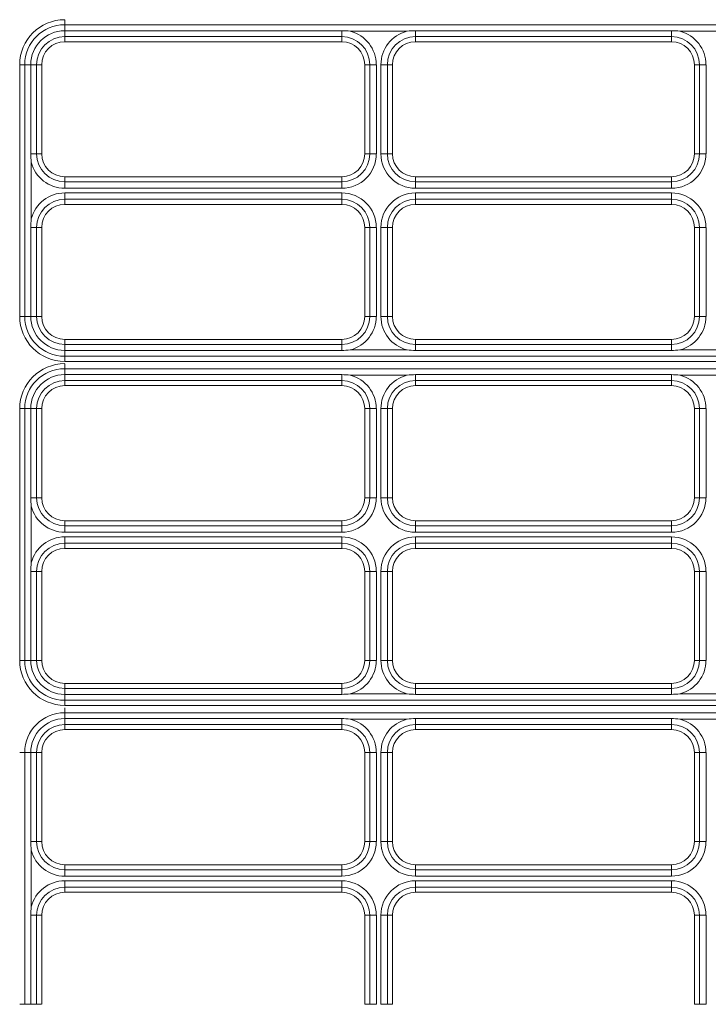
# Model space of a CAD drawing. Units: millimetres. Extents: x 471 to 3337, y 278 to 4372.
# Drawn here: x 2495 to 2602, y 2328 to 2481 of the extents above; entities that cross this region are included whole.
import ezdxf

# ---------------------------------------------------------------- set-up
doc = ezdxf.new("R2010")
doc.units = ezdxf.units.MM

msp = doc.modelspace()

# ---------------------------------------------------------------- linework, layer by layer
at = {"color": 8, "linetype": 'Continuous', "lineweight": 5}
for p, q in [((2501.9, 2480.6), (2501.9, 2481.38)), ((2501.9, 2478.76), (2501.9, 2477.98)), ((2544.94, 2478.76), (2544.94, 2477.98)), ((2556.4, 2478.76), (2556.4, 2477.98)), ((2596.17, 2478.76), (2596.17, 2477.98)), ((2495.7, 2474.39), (2494.91, 2474.39)), ((2497.53, 2474.39), (2498.31, 2474.39)), ((2549.32, 2474.39), (2548.53, 2474.39)), ((2552.03, 2474.39), (2552.81, 2474.39)), ((2600.55, 2474.39), (2599.76, 2474.39)), ((2497.53, 2460.54), (2498.31, 2460.54)), ((2549.32, 2460.54), (2548.53, 2460.54)), ((2552.03, 2460.54), (2552.81, 2460.54)), ((2600.55, 2460.54), (2599.76, 2460.54)), ((2501.9, 2456.17), (2501.9, 2456.96)), ((2544.94, 2456.17), (2544.94, 2456.96)), ((2556.4, 2456.17), (2556.4, 2456.96)), ((2596.17, 2456.17), (2596.17, 2456.96)), ((2501.9, 2453.46), (2501.9, 2452.67)), ((2544.94, 2453.46), (2544.94, 2452.67)), ((2556.4, 2453.46), (2556.4, 2452.67)), ((2596.17, 2453.46), (2596.17, 2452.67)), ((2497.53, 2449.08), (2498.31, 2449.08)), ((2549.32, 2449.08), (2548.53, 2449.08)), ((2552.03, 2449.08), (2552.81, 2449.08)), ((2600.55, 2449.08), (2599.76, 2449.08)), ((2495.7, 2435.24), (2494.91, 2435.24)), ((2497.53, 2435.24), (2498.31, 2435.24)), ((2549.32, 2435.24), (2548.53, 2435.24)), ((2552.03, 2435.24), (2552.81, 2435.24)), ((2600.55, 2435.24), (2599.76, 2435.24)), ((2501.9, 2430.87), (2501.9, 2431.65)), ((2544.94, 2430.87), (2544.94, 2431.65)), ((2556.4, 2430.87), (2556.4, 2431.65)), ((2596.17, 2430.87), (2596.17, 2431.65)), ((2501.9, 2429.03), (2501.9, 2428.25)), ((2501.9, 2427.1), (2501.9, 2427.88)), ((2501.9, 2425.26), (2501.9, 2424.48)), ((2544.94, 2425.26), (2544.94, 2424.48)), ((2556.4, 2425.26), (2556.4, 2424.48)), ((2596.17, 2425.26), (2596.17, 2424.48)), ((2495.7, 2420.89), (2494.91, 2420.89)), ((2497.53, 2420.89), (2498.31, 2420.89)), ((2549.32, 2420.89), (2548.53, 2420.89)), ((2552.03, 2420.89), (2552.81, 2420.89)), ((2600.55, 2420.89), (2599.76, 2420.89)), ((2497.53, 2407.04), (2498.31, 2407.04)), ((2549.32, 2407.04), (2548.53, 2407.04)), ((2552.03, 2407.04), (2552.81, 2407.04)), ((2600.55, 2407.04), (2599.76, 2407.04)), ((2501.9, 2402.67), (2501.9, 2403.46)), ((2544.94, 2402.67), (2544.94, 2403.46)), ((2556.4, 2402.67), (2556.4, 2403.46)), ((2596.17, 2402.67), (2596.17, 2403.46)), ((2501.9, 2399.96), (2501.9, 2399.17)), ((2544.94, 2399.96), (2544.94, 2399.17)), ((2556.4, 2399.96), (2556.4, 2399.17)), ((2596.17, 2399.96), (2596.17, 2399.17)), ((2497.53, 2395.58), (2498.31, 2395.58)), ((2549.32, 2395.58), (2548.53, 2395.58)), ((2552.03, 2395.58), (2552.81, 2395.58)), ((2600.55, 2395.58), (2599.76, 2395.58)), ((2495.7, 2381.74), (2494.91, 2381.74)), ((2497.53, 2381.74), (2498.31, 2381.74)), ((2549.32, 2381.74), (2548.53, 2381.74)), ((2552.03, 2381.74), (2552.81, 2381.74)), ((2600.55, 2381.74), (2599.76, 2381.74)), ((2501.9, 2377.37), (2501.9, 2378.15)), ((2544.94, 2377.37), (2544.94, 2378.15)), ((2556.4, 2377.37), (2556.4, 2378.15)), ((2596.17, 2377.37), (2596.17, 2378.15)), ((2501.9, 2375.53), (2501.9, 2374.75)), ((2501.9, 2373.6), (2501.9, 2374.38)), ((2501.9, 2371.76), (2501.9, 2370.98)), ((2544.94, 2371.76), (2544.94, 2370.98)), ((2556.4, 2371.76), (2556.4, 2370.98)), ((2596.17, 2371.76), (2596.17, 2370.98)), ((2495.7, 2367.39), (2494.91, 2367.39)), ((2497.53, 2367.39), (2498.31, 2367.39)), ((2549.32, 2367.39), (2548.53, 2367.39)), ((2552.03, 2367.39), (2552.81, 2367.39)), ((2600.55, 2367.39), (2599.76, 2367.39)), ((2497.53, 2353.54), (2498.31, 2353.54)), ((2549.32, 2353.54), (2548.53, 2353.54)), ((2552.03, 2353.54), (2552.81, 2353.54)), ((2600.55, 2353.54), (2599.76, 2353.54)), ((2501.9, 2349.17), (2501.9, 2349.96)), ((2544.94, 2349.17), (2544.94, 2349.96)), ((2556.4, 2349.17), (2556.4, 2349.96)), ((2596.17, 2349.17), (2596.17, 2349.96)), ((2501.9, 2346.46), (2501.9, 2345.67)), ((2544.94, 2346.46), (2544.94, 2345.67)), ((2556.4, 2346.46), (2556.4, 2345.67)), ((2596.17, 2346.46), (2596.17, 2345.67)), ((2497.53, 2342.08), (2498.31, 2342.08)), ((2549.32, 2342.08), (2548.53, 2342.08)), ((2552.03, 2342.08), (2552.81, 2342.08)), ((2600.55, 2342.08), (2599.76, 2342.08)), ((2495.7, 2328.24), (2494.91, 2328.24)), ((2497.53, 2328.24), (2498.31, 2328.24)), ((2549.32, 2328.24), (2548.53, 2328.24)), ((2552.03, 2328.24), (2552.81, 2328.24)), ((2600.55, 2328.24), (2599.76, 2328.24))]:
    msp.add_line(p, q, dxfattribs=at)
at = {"color": 7, "linetype": 'Continuous', "lineweight": 5}
for p, q in [((2501.9, 2480.6), (2501.9, 2479.68)), ((2501.9, 2480.6), (2701.9, 2480.6)), ((2501.9, 2479.68), (2544.94, 2479.68)), ((2501.9, 2479.68), (2501.9, 2478.76)), ((2544.94, 2478.76), (2544.94, 2479.68)), ((2555.07, 2479.6), (2546.27, 2479.6)), ((2556.4, 2479.68), (2556.4, 2478.76)), ((2556.4, 2479.68), (2596.17, 2479.68)), ((2596.17, 2479.68), (2596.17, 2478.76)), ((2606.3, 2479.6), (2597.5, 2479.6)), ((2544.94, 2478.76), (2501.9, 2478.76)), ((2501.9, 2477.97), (2544.94, 2477.97)), ((2596.17, 2478.76), (2556.4, 2478.76)), ((2556.4, 2477.97), (2596.17, 2477.97)), ((2494.9, 2474.39), (2494.9, 2435.24)), ((2495.7, 2435.24), (2495.7, 2474.39)), ((2495.7, 2474.39), (2496.61, 2474.39)), ((2496.61, 2460.54), (2496.61, 2474.39)), ((2496.61, 2474.39), (2497.53, 2474.39)), ((2497.53, 2474.39), (2497.53, 2460.54)), ((2498.32, 2460.54), (2498.32, 2474.39)), ((2548.52, 2474.39), (2548.52, 2460.54)), ((2549.32, 2460.54), (2549.32, 2474.39)), ((2549.32, 2474.39), (2550.32, 2474.39)), ((2550.32, 2474.39), (2550.32, 2460.54)), ((2551.03, 2460.54), (2551.03, 2474.39)), ((2551.03, 2474.39), (2552.03, 2474.39)), ((2552.03, 2474.39), (2552.03, 2460.54)), ((2552.82, 2460.54), (2552.82, 2474.39)), ((2599.75, 2474.39), (2599.75, 2460.54)), ((2600.55, 2460.54), (2600.55, 2474.39)), ((2600.55, 2474.39), (2601.55, 2474.39)), ((2601.55, 2474.39), (2601.55, 2460.54)), ((2497.53, 2460.54), (2496.61, 2460.54)), ((2549.32, 2460.54), (2550.32, 2460.54)), ((2551.03, 2460.54), (2552.03, 2460.54)), ((2600.55, 2460.54), (2601.55, 2460.54)), ((2496.7, 2459.22), (2496.7, 2450.41)), ((2544.94, 2456.96), (2501.9, 2456.96)), ((2596.17, 2456.96), (2556.4, 2456.96)), ((2501.9, 2456.17), (2544.94, 2456.17)), ((2501.9, 2455.17), (2501.9, 2456.17)), ((2544.94, 2455.17), (2501.9, 2455.17)), ((2544.94, 2456.17), (2544.94, 2455.17)), ((2556.4, 2456.17), (2556.4, 2455.17)), ((2556.4, 2456.17), (2596.17, 2456.17)), ((2596.17, 2455.17), (2556.4, 2455.17)), ((2596.17, 2456.17), (2596.17, 2455.17)), ((2501.9, 2454.46), (2544.94, 2454.46)), ((2501.9, 2453.46), (2501.9, 2454.46)), ((2544.94, 2453.46), (2544.94, 2454.46)), ((2556.4, 2454.46), (2596.17, 2454.46)), ((2556.4, 2453.46), (2556.4, 2454.46)), ((2596.17, 2454.46), (2596.17, 2453.46)), ((2544.94, 2453.46), (2501.9, 2453.46)), ((2501.9, 2452.66), (2544.94, 2452.66)), ((2596.17, 2453.46), (2556.4, 2453.46)), ((2556.4, 2452.66), (2596.17, 2452.66)), ((2496.61, 2435.24), (2496.61, 2449.08)), ((2497.53, 2449.08), (2496.61, 2449.08)), ((2497.53, 2449.08), (2497.53, 2435.24)), ((2498.32, 2435.24), (2498.32, 2449.08)), ((2548.52, 2449.08), (2548.52, 2435.24)), ((2549.32, 2449.08), (2550.32, 2449.08)), ((2549.32, 2435.24), (2549.32, 2449.08)), ((2550.32, 2449.08), (2550.32, 2435.24)), ((2551.03, 2435.24), (2551.03, 2449.08)), ((2552.03, 2449.08), (2551.03, 2449.08)), ((2552.03, 2449.08), (2552.03, 2435.24)), ((2552.82, 2435.24), (2552.82, 2449.08)), ((2599.75, 2449.08), (2599.75, 2435.24)), ((2601.55, 2449.08), (2600.55, 2449.08)), ((2600.55, 2435.24), (2600.55, 2449.08)), ((2601.55, 2449.08), (2601.55, 2435.24)), ((2495.7, 2435.24), (2496.61, 2435.24)), ((2496.61, 2435.24), (2497.53, 2435.24)), ((2550.32, 2435.24), (2549.32, 2435.24)), ((2552.03, 2435.24), (2551.03, 2435.24)), ((2601.55, 2435.24), (2600.55, 2435.24)), ((2544.94, 2431.66), (2501.9, 2431.66)), ((2501.9, 2429.95), (2501.9, 2430.87)), ((2501.9, 2430.87), (2544.94, 2430.87)), ((2544.94, 2430.87), (2544.94, 2429.95)), ((2596.17, 2431.66), (2556.4, 2431.66)), ((2556.4, 2430.87), (2556.4, 2429.95)), ((2556.4, 2430.87), (2596.17, 2430.87)), ((2596.17, 2430.87), (2596.17, 2429.95)), ((2501.9, 2429.03), (2501.9, 2429.95)), ((2544.94, 2429.95), (2501.9, 2429.95)), ((2701.9, 2429.03), (2501.9, 2429.03)), ((2546.27, 2430.03), (2555.07, 2430.03)), ((2596.17, 2429.95), (2556.4, 2429.95)), ((2597.5, 2430.03), (2606.3, 2430.03)), ((2501.9, 2428.24), (2701.9, 2428.24)), ((2501.9, 2427.1), (2501.9, 2426.18)), ((2501.9, 2427.1), (2701.9, 2427.1)), ((2501.9, 2426.18), (2544.94, 2426.18)), ((2501.9, 2426.18), (2501.9, 2425.26)), ((2544.94, 2425.26), (2544.94, 2426.18)), ((2555.07, 2426.1), (2546.27, 2426.1)), ((2556.4, 2426.18), (2596.17, 2426.18)), ((2556.4, 2426.18), (2556.4, 2425.26)), ((2596.17, 2426.18), (2596.17, 2425.26)), ((2606.3, 2426.1), (2597.5, 2426.1)), ((2544.94, 2425.26), (2501.9, 2425.26)), ((2501.9, 2424.47), (2544.94, 2424.47)), ((2596.17, 2425.26), (2556.4, 2425.26)), ((2556.4, 2424.47), (2596.17, 2424.47)), ((2494.9, 2420.89), (2494.9, 2381.74)), ((2495.7, 2381.74), (2495.7, 2420.89)), ((2495.7, 2420.89), (2496.61, 2420.89)), ((2496.61, 2407.04), (2496.61, 2420.89)), ((2496.61, 2420.89), (2497.53, 2420.89)), ((2497.53, 2420.89), (2497.53, 2407.04)), ((2498.32, 2407.04), (2498.32, 2420.89)), ((2548.52, 2420.89), (2548.52, 2407.04)), ((2549.32, 2407.04), (2549.32, 2420.89)), ((2549.32, 2420.89), (2550.32, 2420.89)), ((2550.32, 2420.89), (2550.32, 2407.04)), ((2551.03, 2407.04), (2551.03, 2420.89)), ((2551.03, 2420.89), (2552.03, 2420.89)), ((2552.03, 2420.89), (2552.03, 2407.04)), ((2552.82, 2407.04), (2552.82, 2420.89)), ((2599.75, 2420.89), (2599.75, 2407.04)), ((2600.55, 2407.04), (2600.55, 2420.89)), ((2600.55, 2420.89), (2601.55, 2420.89)), ((2601.55, 2420.89), (2601.55, 2407.04)), ((2497.53, 2407.04), (2496.61, 2407.04)), ((2549.32, 2407.04), (2550.32, 2407.04)), ((2551.03, 2407.04), (2552.03, 2407.04)), ((2600.55, 2407.04), (2601.55, 2407.04)), ((2496.7, 2405.72), (2496.7, 2396.91)), ((2544.94, 2403.46), (2501.9, 2403.46)), ((2596.17, 2403.46), (2556.4, 2403.46)), ((2501.9, 2402.67), (2544.94, 2402.67)), ((2501.9, 2401.67), (2501.9, 2402.67)), ((2544.94, 2401.67), (2501.9, 2401.67)), ((2544.94, 2402.67), (2544.94, 2401.67)), ((2556.4, 2402.67), (2596.17, 2402.67)), ((2556.4, 2402.67), (2556.4, 2401.67)), ((2596.17, 2401.67), (2556.4, 2401.67)), ((2596.17, 2402.67), (2596.17, 2401.67)), ((2501.9, 2399.96), (2501.9, 2400.96)), ((2501.9, 2400.96), (2544.94, 2400.96)), ((2544.94, 2399.96), (2501.9, 2399.96)), ((2544.94, 2399.96), (2544.94, 2400.96)), ((2556.4, 2400.96), (2596.17, 2400.96)), ((2556.4, 2399.96), (2556.4, 2400.96)), ((2596.17, 2399.96), (2556.4, 2399.96)), ((2596.17, 2400.96), (2596.17, 2399.96)), ((2501.9, 2399.16), (2544.94, 2399.16)), ((2556.4, 2399.16), (2596.17, 2399.16)), ((2496.61, 2381.74), (2496.61, 2395.58)), ((2497.53, 2395.58), (2496.61, 2395.58)), ((2497.53, 2395.58), (2497.53, 2381.74)), ((2498.32, 2381.74), (2498.32, 2395.58)), ((2548.52, 2395.58), (2548.52, 2381.74)), ((2549.32, 2395.58), (2550.32, 2395.58)), ((2549.32, 2381.74), (2549.32, 2395.58)), ((2550.32, 2395.58), (2550.32, 2381.74)), ((2551.03, 2381.74), (2551.03, 2395.58)), ((2552.03, 2395.58), (2551.03, 2395.58)), ((2552.03, 2395.58), (2552.03, 2381.74)), ((2552.82, 2381.74), (2552.82, 2395.58)), ((2599.75, 2395.58), (2599.75, 2381.74)), ((2600.55, 2381.74), (2600.55, 2395.58)), ((2601.55, 2395.58), (2600.55, 2395.58)), ((2601.55, 2395.58), (2601.55, 2381.74)), ((2495.7, 2381.74), (2496.61, 2381.74)), ((2496.61, 2381.74), (2497.53, 2381.74)), ((2550.32, 2381.74), (2549.32, 2381.74)), ((2552.03, 2381.74), (2551.03, 2381.74)), ((2601.55, 2381.74), (2600.55, 2381.74)), ((2544.94, 2378.16), (2501.9, 2378.16)), ((2501.9, 2376.45), (2501.9, 2377.37)), ((2501.9, 2377.37), (2544.94, 2377.37)), ((2544.94, 2377.37), (2544.94, 2376.45)), ((2596.17, 2378.16), (2556.4, 2378.16)), ((2556.4, 2377.37), (2556.4, 2376.45)), ((2556.4, 2377.37), (2596.17, 2377.37)), ((2596.17, 2377.37), (2596.17, 2376.45)), ((2501.9, 2375.53), (2501.9, 2376.45)), ((2544.94, 2376.45), (2501.9, 2376.45)), ((2701.9, 2375.53), (2501.9, 2375.53)), ((2546.27, 2376.53), (2555.07, 2376.53)), ((2596.17, 2376.45), (2556.4, 2376.45)), ((2597.5, 2376.53), (2606.3, 2376.53)), ((2501.9, 2374.74), (2701.9, 2374.74)), ((2501.9, 2373.6), (2501.9, 2372.68)), ((2501.9, 2373.6), (2701.9, 2373.6)), ((2501.9, 2372.68), (2544.94, 2372.68)), ((2501.9, 2372.68), (2501.9, 2371.76)), ((2544.94, 2371.76), (2544.94, 2372.68)), ((2555.07, 2372.6), (2546.27, 2372.6)), ((2556.4, 2372.68), (2556.4, 2371.76)), ((2556.4, 2372.68), (2596.17, 2372.68)), ((2596.17, 2372.68), (2596.17, 2371.76)), ((2606.3, 2372.6), (2597.5, 2372.6)), ((2544.94, 2371.76), (2501.9, 2371.76)), ((2501.9, 2370.97), (2544.94, 2370.97)), ((2596.17, 2371.76), (2556.4, 2371.76)), ((2556.4, 2370.97), (2596.17, 2370.97)), ((2495.7, 2328.24), (2495.7, 2367.39)), ((2495.7, 2367.39), (2496.61, 2367.39)), ((2496.61, 2353.54), (2496.61, 2367.39)), ((2496.61, 2367.39), (2497.53, 2367.39)), ((2497.53, 2367.39), (2497.53, 2353.54)), ((2498.32, 2353.54), (2498.32, 2367.39)), ((2548.52, 2367.39), (2548.52, 2353.54)), ((2549.32, 2353.54), (2549.32, 2367.39)), ((2549.32, 2367.39), (2550.32, 2367.39)), ((2550.32, 2367.39), (2550.32, 2353.54)), ((2551.03, 2353.54), (2551.03, 2367.39)), ((2551.03, 2367.39), (2552.03, 2367.39)), ((2552.03, 2367.39), (2552.03, 2353.54)), ((2552.82, 2353.54), (2552.82, 2367.39)), ((2599.75, 2367.39), (2599.75, 2353.54)), ((2600.55, 2353.54), (2600.55, 2367.39)), ((2600.55, 2367.39), (2601.55, 2367.39)), ((2601.55, 2367.39), (2601.55, 2353.54)), ((2497.53, 2353.54), (2496.61, 2353.54)), ((2549.32, 2353.54), (2550.32, 2353.54)), ((2551.03, 2353.54), (2552.03, 2353.54)), ((2600.55, 2353.54), (2601.55, 2353.54)), ((2496.7, 2352.22), (2496.7, 2343.41)), ((2544.94, 2349.96), (2501.9, 2349.96)), ((2596.17, 2349.96), (2556.4, 2349.96)), ((2501.9, 2349.17), (2544.94, 2349.17)), ((2501.9, 2348.17), (2501.9, 2349.17)), ((2544.94, 2348.17), (2501.9, 2348.17)), ((2544.94, 2349.17), (2544.94, 2348.17)), ((2556.4, 2349.17), (2556.4, 2348.17)), ((2556.4, 2349.17), (2596.17, 2349.17)), ((2596.17, 2348.17), (2556.4, 2348.17)), ((2596.17, 2349.17), (2596.17, 2348.17)), ((2501.9, 2346.46), (2501.9, 2347.46)), ((2501.9, 2347.46), (2544.94, 2347.46)), ((2544.94, 2346.46), (2501.9, 2346.46)), ((2544.94, 2346.46), (2544.94, 2347.46)), ((2556.4, 2346.46), (2556.4, 2347.46)), ((2556.4, 2347.46), (2596.17, 2347.46)), ((2596.17, 2346.46), (2556.4, 2346.46)), ((2596.17, 2347.46), (2596.17, 2346.46)), ((2501.9, 2345.66), (2544.94, 2345.66)), ((2556.4, 2345.66), (2596.17, 2345.66)), ((2497.53, 2342.08), (2496.61, 2342.08)), ((2496.61, 2328.24), (2496.61, 2342.08)), ((2497.53, 2342.08), (2497.53, 2328.24)), ((2498.32, 2328.24), (2498.32, 2342.08)), ((2548.52, 2342.08), (2548.52, 2328.24)), ((2549.32, 2328.24), (2549.32, 2342.08)), ((2549.32, 2342.08), (2550.32, 2342.08)), ((2550.32, 2342.08), (2550.32, 2328.24)), ((2552.03, 2342.08), (2551.03, 2342.08)), ((2551.03, 2328.24), (2551.03, 2342.08)), ((2552.03, 2342.08), (2552.03, 2328.24)), ((2552.82, 2328.24), (2552.82, 2342.08)), ((2599.75, 2342.08), (2599.75, 2328.24)), ((2601.55, 2342.08), (2600.55, 2342.08)), ((2600.55, 2328.24), (2600.55, 2342.08)), ((2601.55, 2342.08), (2601.55, 2328.24)), ((2495.7, 2328.24), (2496.61, 2328.24)), ((2496.61, 2328.24), (2497.53, 2328.24)), ((2550.32, 2328.24), (2549.32, 2328.24)), ((2552.03, 2328.24), (2551.03, 2328.24)), ((2601.55, 2328.24), (2600.55, 2328.24))]:
    msp.add_line(p, q, dxfattribs=at)
for centre, radius, start, end in [((2501.9, 2474.39), 7, 90, 180), ((2501.9, 2474.39), 6.21, 90, 180), ((2501.9, 2474.39), 5.29, 90, 180), ((2544.94, 2474.39), 5.37, 0, 75.6775), ((2556.4, 2474.39), 5.37, 104.3225, 180), ((2596.17, 2474.39), 5.37, 0, 75.6775), ((2501.9, 2474.39), 4.37, 90, 180), ((2501.9, 2474.39), 3.58, 90, 180), ((2544.94, 2474.39), 4.37, 0, 90), ((2544.94, 2474.39), 3.58, 0, 90), ((2556.4, 2474.39), 4.37, 90, 180), ((2556.4, 2474.39), 3.58, 90, 180), ((2596.17, 2474.39), 4.37, 0, 90), ((2596.17, 2474.39), 3.58, 0, 90), ((2501.9, 2460.54), 4.37, 180, 270), ((2501.9, 2460.54), 3.58, 180, 270), ((2544.94, 2460.54), 5.37, 270, 0), ((2544.94, 2460.54), 4.37, 270, 0), ((2544.94, 2460.54), 3.58, 270, 0), ((2556.4, 2460.54), 5.37, 180, 270), ((2556.4, 2460.54), 4.37, 180, 270), ((2556.4, 2460.54), 3.58, 180, 270), ((2596.17, 2460.54), 5.37, 270, 0), ((2596.17, 2460.54), 4.37, 270, 0), ((2596.17, 2460.54), 3.58, 270, 0), ((2501.9, 2460.54), 5.37, 194.3225, 270), ((2501.9, 2449.08), 5.37, 90, 165.6775), ((2544.94, 2449.08), 5.37, 0, 90), ((2556.4, 2449.08), 5.37, 90, 180), ((2596.17, 2449.08), 5.37, 0, 90), ((2501.9, 2449.08), 4.37, 90, 180), ((2501.9, 2449.08), 3.58, 90, 180), ((2544.94, 2449.08), 4.37, 0, 90), ((2544.94, 2449.08), 3.58, 0, 90), ((2556.4, 2449.08), 4.37, 90, 180), ((2556.4, 2449.08), 3.58, 90, 180), ((2596.17, 2449.08), 4.37, 0, 90), ((2596.17, 2449.08), 3.58, 0, 90), ((2501.9, 2435.24), 7, 180, 270), ((2501.9, 2435.24), 6.21, 180, 270), ((2501.9, 2435.24), 5.29, 180, 270), ((2501.9, 2435.24), 4.37, 180, 270), ((2501.9, 2435.24), 3.58, 180, 270), ((2544.94, 2435.24), 4.37, 270, 0), ((2544.94, 2435.24), 3.58, 270, 0), ((2544.94, 2435.24), 5.37, 284.3225, 0), ((2556.4, 2435.24), 5.37, 180, 255.6775), ((2556.4, 2435.24), 4.37, 180, 270), ((2556.4, 2435.24), 3.58, 180, 270), ((2596.17, 2435.24), 4.37, 270, 0), ((2596.17, 2435.24), 3.58, 270, 0), ((2596.17, 2435.24), 5.37, 284.3225, 0), ((2501.9, 2420.89), 7, 90, 180), ((2501.9, 2420.89), 6.21, 90, 180), ((2501.9, 2420.89), 5.29, 90, 180), ((2544.94, 2420.89), 5.37, 0, 75.6775), ((2556.4, 2420.89), 5.37, 104.3225, 180), ((2596.17, 2420.89), 5.37, 0, 75.6775), ((2501.9, 2420.89), 4.37, 90, 180), ((2501.9, 2420.89), 3.58, 90, 180), ((2544.94, 2420.89), 4.37, 0, 90), ((2544.94, 2420.89), 3.58, 0, 90), ((2556.4, 2420.89), 4.37, 90, 180), ((2556.4, 2420.89), 3.58, 90, 180), ((2596.17, 2420.89), 4.37, 0, 90), ((2596.17, 2420.89), 3.58, 0, 90), ((2501.9, 2407.04), 4.37, 180, 270), ((2501.9, 2407.04), 3.58, 180, 270), ((2544.94, 2407.04), 4.37, 270, 0), ((2544.94, 2407.04), 5.37, 270, 0), ((2544.94, 2407.04), 3.58, 270, 0), ((2556.4, 2407.04), 5.37, 180, 270), ((2556.4, 2407.04), 4.37, 180, 270), ((2556.4, 2407.04), 3.58, 180, 270), ((2596.17, 2407.04), 5.37, 270, 0), ((2596.17, 2407.04), 4.37, 270, 0), ((2596.17, 2407.04), 3.58, 270, 0), ((2501.9, 2407.04), 5.37, 194.3225, 270), ((2501.9, 2395.58), 5.37, 90, 165.6775), ((2501.9, 2395.58), 4.37, 90, 180), ((2544.94, 2395.58), 5.37, 0, 90), ((2544.94, 2395.58), 4.37, 0, 90), ((2556.4, 2395.58), 5.37, 90, 180), ((2556.4, 2395.58), 4.37, 90, 180), ((2596.17, 2395.58), 5.37, 0, 90), ((2596.17, 2395.58), 4.37, 0, 90), ((2501.9, 2395.58), 3.58, 90, 180), ((2544.94, 2395.58), 3.58, 0, 90), ((2556.4, 2395.58), 3.58, 90, 180), ((2596.17, 2395.58), 3.58, 0, 90), ((2501.9, 2381.74), 7, 180, 270), ((2501.9, 2381.74), 6.21, 180, 270), ((2501.9, 2381.74), 5.29, 180, 270), ((2501.9, 2381.74), 4.37, 180, 270), ((2501.9, 2381.74), 3.58, 180, 270), ((2544.94, 2381.74), 4.37, 270, 0), ((2544.94, 2381.74), 3.58, 270, 0), ((2544.94, 2381.74), 5.37, 284.3225, 0), ((2556.4, 2381.74), 5.37, 180, 255.6775), ((2556.4, 2381.74), 4.37, 180, 270), ((2556.4, 2381.74), 3.58, 180, 270), ((2596.17, 2381.74), 4.37, 270, 0), ((2596.17, 2381.74), 3.58, 270, 0), ((2596.17, 2381.74), 5.37, 284.3225, 0), ((2501.9, 2367.39), 6.21, 90, 180), ((2501.9, 2367.39), 5.29, 90, 180), ((2544.94, 2367.39), 5.37, 0, 75.6775), ((2556.4, 2367.39), 5.37, 104.3225, 180), ((2596.17, 2367.39), 5.37, 0, 75.6775), ((2501.9, 2367.39), 4.37, 90, 180), ((2501.9, 2367.39), 3.58, 90, 180), ((2544.94, 2367.39), 4.37, 0, 90), ((2544.94, 2367.39), 3.58, 0, 90), ((2556.4, 2367.39), 4.37, 90, 180), ((2556.4, 2367.39), 3.58, 90, 180), ((2596.17, 2367.39), 4.37, 0, 90), ((2596.17, 2367.39), 3.58, 0, 90), ((2501.9, 2353.54), 4.37, 180, 270), ((2501.9, 2353.54), 3.58, 180, 270), ((2544.94, 2353.54), 4.37, 270, 0), ((2544.94, 2353.54), 5.37, 270, 0), ((2544.94, 2353.54), 3.58, 270, 0), ((2556.4, 2353.54), 5.37, 180, 270), ((2556.4, 2353.54), 4.37, 180, 270), ((2556.4, 2353.54), 3.58, 180, 270), ((2596.17, 2353.54), 4.37, 270, 0), ((2596.17, 2353.54), 5.37, 270, 0), ((2596.17, 2353.54), 3.58, 270, 0), ((2501.9, 2353.54), 5.37, 194.3225, 270), ((2501.9, 2342.08), 5.37, 90, 165.6775), ((2501.9, 2342.08), 4.37, 90, 180), ((2544.94, 2342.08), 5.37, 0, 90), ((2544.94, 2342.08), 4.37, 0, 90), ((2556.4, 2342.08), 5.37, 90, 180), ((2556.4, 2342.08), 4.37, 90, 180), ((2596.17, 2342.08), 5.37, 0, 90), ((2596.17, 2342.08), 4.37, 0, 90), ((2501.9, 2342.08), 3.58, 90, 180), ((2544.94, 2342.08), 3.58, 0, 90), ((2556.4, 2342.08), 3.58, 90, 180), ((2596.17, 2342.08), 3.58, 0, 90)]:
    msp.add_arc(centre, radius, start, end, dxfattribs=at)
for points, knots in [([(2544.94, 2479.68), (2545.38, 2479.67), (2545.83, 2479.65), (2546.27, 2479.6), (2546.27, 2479.6)], [0, 0, 0, 0, 0.99045, 1, 1, 1, 1]), ([(2555.07, 2479.6), (2555.08, 2479.6), (2555.52, 2479.65), (2555.96, 2479.67), (2556.4, 2479.68)], [0, 0, 0, 0, 0.009544, 1, 1, 1, 1]), ([(2597.5, 2479.6), (2597.5, 2479.6), (2597.06, 2479.65), (2596.61, 2479.67), (2596.17, 2479.68)], [0, 0, 0, 0, 0.009547, 1, 1, 1, 1]), ([(2496.7, 2459.22), (2496.7, 2459.22), (2496.64, 2459.66), (2496.63, 2460.1), (2496.61, 2460.54)], [0, 0, 0, 0, 0.009561, 1, 1, 1, 1]), ([(2496.61, 2449.08), (2496.63, 2449.53), (2496.64, 2449.97), (2496.7, 2450.41), (2496.7, 2450.41)], [0, 0, 0, 0, 0.990439, 1, 1, 1, 1]), ([(2546.27, 2430.03), (2546.27, 2430.03), (2545.83, 2429.98), (2545.38, 2429.96), (2544.94, 2429.95)], [0, 0, 0, 0, 0.009553, 1, 1, 1, 1]), ([(2556.4, 2429.95), (2555.96, 2429.96), (2555.52, 2429.98), (2555.08, 2430.03), (2555.07, 2430.03)], [0, 0, 0, 0, 0.990453, 1, 1, 1, 1]), ([(2597.5, 2430.03), (2597.5, 2430.03), (2597.06, 2429.98), (2596.61, 2429.96), (2596.17, 2429.95)], [0, 0, 0, 0, 0.00955, 1, 1, 1, 1]), ([(2544.94, 2426.18), (2545.38, 2426.17), (2545.83, 2426.15), (2546.27, 2426.1), (2546.27, 2426.1)], [0, 0, 0, 0, 0.990447, 1, 1, 1, 1]), ([(2555.07, 2426.1), (2555.08, 2426.1), (2555.52, 2426.15), (2555.96, 2426.17), (2556.4, 2426.18)], [0, 0, 0, 0, 0.009547, 1, 1, 1, 1]), ([(2597.5, 2426.1), (2597.5, 2426.1), (2597.06, 2426.15), (2596.61, 2426.17), (2596.17, 2426.18)], [0, 0, 0, 0, 0.00955, 1, 1, 1, 1]), ([(2496.7, 2405.72), (2496.7, 2405.72), (2496.64, 2406.16), (2496.63, 2406.6), (2496.61, 2407.04)], [0, 0, 0, 0, 0.009517, 1, 1, 1, 1]), ([(2496.61, 2395.58), (2496.63, 2396.03), (2496.64, 2396.47), (2496.7, 2396.91), (2496.7, 2396.91)], [0, 0, 0, 0, 0.990483, 1, 1, 1, 1]), ([(2546.27, 2376.53), (2546.27, 2376.53), (2545.83, 2376.48), (2545.38, 2376.46), (2544.94, 2376.45)], [0, 0, 0, 0, 0.009553, 1, 1, 1, 1]), ([(2556.4, 2376.45), (2555.96, 2376.46), (2555.52, 2376.48), (2555.08, 2376.53), (2555.07, 2376.53)], [0, 0, 0, 0, 0.990453, 1, 1, 1, 1]), ([(2597.5, 2376.53), (2597.5, 2376.53), (2597.06, 2376.48), (2596.61, 2376.46), (2596.17, 2376.45)], [0, 0, 0, 0, 0.00955, 1, 1, 1, 1]), ([(2544.94, 2372.68), (2545.38, 2372.67), (2545.83, 2372.65), (2546.27, 2372.6), (2546.27, 2372.6)], [0, 0, 0, 0, 0.990447, 1, 1, 1, 1]), ([(2555.07, 2372.6), (2555.08, 2372.6), (2555.52, 2372.65), (2555.96, 2372.67), (2556.4, 2372.68)], [0, 0, 0, 0, 0.009547, 1, 1, 1, 1]), ([(2597.5, 2372.6), (2597.5, 2372.6), (2597.06, 2372.65), (2596.61, 2372.67), (2596.17, 2372.68)], [0, 0, 0, 0, 0.00955, 1, 1, 1, 1]), ([(2496.7, 2352.22), (2496.7, 2352.22), (2496.64, 2352.66), (2496.63, 2353.1), (2496.61, 2353.54)], [0, 0, 0, 0, 0.009517, 1, 1, 1, 1]), ([(2496.61, 2342.08), (2496.63, 2342.53), (2496.64, 2342.97), (2496.7, 2343.41), (2496.7, 2343.41)], [0, 0, 0, 0, 0.990484, 1, 1, 1, 1])]:
    msp.add_open_spline(points, degree=3, knots=knots, dxfattribs=at)

doc.saveas('drawing.dxf')
